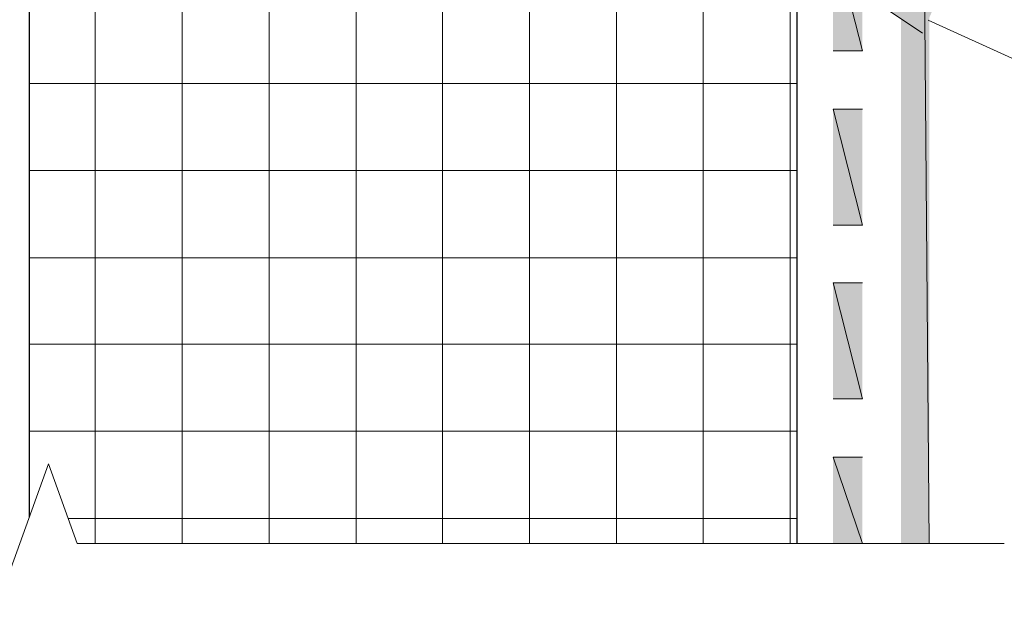
# Model space of a CAD drawing. Extents: x 17 to 595, y 17 to 775.
# Drawn here: x 406 to 502, y 83 to 142 of the extents above; entities that cross this region are included whole.
import ezdxf

# ---------------------------------------------------------------- set-up
doc = ezdxf.new("R2010")
doc.units = 0
doc.header["$MEASUREMENT"] = 0
doc.layers.add('Layer 1', color=7, linetype='Continuous', lineweight=0)

msp = doc.modelspace()

# ---------------------------------------------------------------- hatches: boundary and pattern name
at = {"layer": 'Layer 1', "true_color": 0x000000, "transparency": 33554687}
for points in [[(492.36, 91.08), (495.12, 91.08), (492.36, 422.1)], [(495.12, 91.08), (492.36, 422.1), (495.12, 422.1)], [(488.58, 150.54), (485.7, 150.54), (488.58, 139.26)], [(485.7, 150.54), (488.58, 139.26), (485.7, 139.26)], [(494.46, 141), (487.56, 145.62), (495.54, 143.46)], [(488.58, 133.56), (485.7, 133.56), (488.58, 122.22)], [(485.7, 133.56), (488.58, 122.22), (485.7, 122.22)], [(488.58, 116.58), (485.7, 116.58), (488.58, 105.24)], [(485.7, 116.58), (488.58, 105.24), (485.7, 105.24)], [(488.58, 99.54), (485.7, 99.54), (488.58, 91.08)], [(485.7, 99.54), (488.58, 91.08), (485.7, 91.08)]]:
    msp.add_hatch(color=18, dxfattribs=at).paths.add_polyline_path(points)

# ---------------------------------------------------------------- linework, layer by layer
at = {"layer": 'Layer 1', "color": 252, "lineweight": 15, "true_color": 0x969696}
for p, q in [((413.46, 370.02), (413.46, 91.08)), ((421.98, 370.02), (421.98, 91.08)), ((430.5, 370.02), (430.5, 91.08)), ((439.02, 370.02), (439.02, 91.08)), ((447.48, 370.02), (447.48, 91.08)), ((456, 370.02), (456, 91.08)), ((464.52, 370.02), (464.52, 91.08)), ((472.98, 370.02), (472.98, 91.08)), ((481.5, 370.02), (481.5, 91.08)), ((407.04, 136.08), (482.16, 136.08)), ((407.04, 127.56), (482.16, 127.56)), ((407.04, 119.04), (482.16, 119.04)), ((407.04, 110.58), (482.16, 110.58)), ((407.04, 102.06), (482.16, 102.06)), ((410.82, 93.54), (482.16, 93.54))]:
    msp.add_line(p, q, dxfattribs=at)
at = {"layer": 'Layer 1', "color": 18, "lineweight": 0, "true_color": 0x000000}
msp.add_line((488.58, 91.08), (485.7, 91.08), dxfattribs=at)
at = {"layer": 'Layer 1'}
for points in [[(492.36, 91.08), (495.12, 91.08), (492.36, 422.1)], [(495.12, 91.08), (492.36, 422.1), (495.12, 422.1)], [(488.58, 150.54), (485.7, 150.54), (488.58, 139.26)], [(485.7, 150.54), (488.58, 139.26), (485.7, 139.26)], [(494.46, 141), (487.56, 145.62), (495.54, 143.46)], [(488.58, 133.56), (485.7, 133.56), (488.58, 122.22)], [(485.7, 133.56), (488.58, 122.22), (485.7, 122.22)], [(488.58, 116.58), (485.7, 116.58), (488.58, 105.24)], [(485.7, 116.58), (488.58, 105.24), (485.7, 105.24)], [(488.58, 99.54), (485.7, 99.54), (488.58, 91.08)], [(485.7, 99.54), (488.58, 91.08), (485.7, 91.08)]]:
    msp.add_lwpolyline(points, dxfattribs=at)
at = {"layer": 'Layer 1', "color": 18, "lineweight": 30, "true_color": 0x000000}
msp.add_lwpolyline([(407.04, 93.66), (407.04, 370.02), (482.16, 370.02), (482.16, 91.08)], dxfattribs=at)
at = {"layer": 'Layer 1', "color": 18, "lineweight": 15, "true_color": 0x000000}
for points in [[(495, 142.26), (536.7, 123.36), (536.7, 110.46)], [(502.44, 91.08), (411.72, 91.08), (408.9, 98.88), (403.26, 83.28), (400.44, 91.08), (285.3, 91.08)]]:
    msp.add_lwpolyline(points, dxfattribs=at)

doc.saveas('drawing.dxf')
